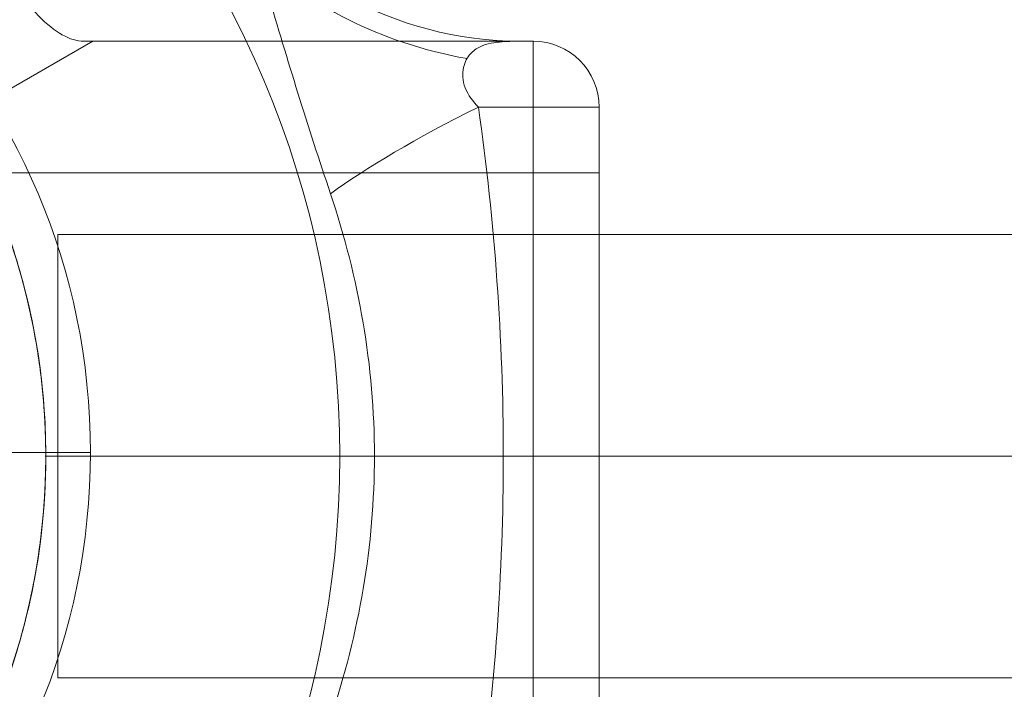
# Model space of a CAD drawing. Units: millimetres. Extents: x -4374 to 4714, y 1116 to 8251.
# Drawn here: x 430 to 506, y 6646 to 6698 of the extents above; entities that cross this region are included whole.
import ezdxf

# ---------------------------------------------------------------- set-up
doc = ezdxf.new("R2010")
doc.units = ezdxf.units.MM
doc.header["$MEASUREMENT"] = 0
doc.linetypes.add('DGN Style 2', pattern=[104.534122, 62.720473, -41.813649])
for name, color, linetype, lineweight in [('Level 15', 7, 'Continuous', 0), ('Level 25', 7, 'Continuous', 0), ('Level 26', 7, 'Continuous', 0), ('Level 8', 18, 'Continuous', 0)]:
    doc.layers.add(name, color=color, linetype=linetype, lineweight=lineweight)

# ---------------------------------------------------------------- blocks, each defined once
blk = doc.blocks.new('From Feature Node_1292')
at = {"layer": 'Level 8', "color": 98, "lineweight": 0}
blk.add_line((469.558, 6695.857), (435.783, 6695.857), dxfattribs=at)
blk.add_point((435.783, 6695.857), dxfattribs=at)
blk = doc.blocks.new('From Feature Solid_855')
at = {"layer": 'Level 8', "color": 98, "lineweight": 0}
blk.add_blockref('From Feature Node_1292', (0, 0), dxfattribs=at)
blk = doc.blocks.new('From Feature Node_1293')
at = {"layer": 'Level 8', "color": 98, "lineweight": 0}
blk.add_line((435.783, 6695.857), (425.287, 6689.797), dxfattribs=at)
blk = doc.blocks.new('From Feature Solid_856')
at = {"layer": 'Level 8', "color": 98, "lineweight": 0}
blk.add_blockref('From Feature Node_1293', (0, 0), dxfattribs=at)
blk = doc.blocks.new('From Feature Node_1291')
at = {"layer": 'Level 8', "color": 98, "lineweight": 0}
for name in ['From Feature Solid_856', 'From Feature Solid_855']:
    blk.add_blockref(name, (0, 0), dxfattribs=at)
blk = doc.blocks.new('From Feature Solid_854')
at = {"layer": 'Level 8', "color": 98, "lineweight": 0}
blk.add_blockref('From Feature Node_1291', (0, 0), dxfattribs=at)
blk = doc.blocks.new('From Feature Node_1290')
at = {"layer": 'Level 8', "color": 98, "lineweight": 0}
blk.add_blockref('From Feature Solid_854', (0, 0), dxfattribs=at)
blk = doc.blocks.new('From Feature Node_1289')
at = {"layer": 'Level 8', "color": 98, "lineweight": 0}
blk.add_blockref('From Feature Node_1290', (0, 0), dxfattribs=at)
blk = doc.blocks.new('From Feature Solid_853')
at = {"layer": 'Level 8', "color": 98, "lineweight": 0}
blk.add_blockref('From Feature Node_1289', (0, 0), dxfattribs=at)
blk = doc.blocks.new('From Feature Node_1288')
at = {"layer": 'Level 8', "color": 98, "lineweight": 0}
blk.add_blockref('From Feature Solid_853', (0, 0), dxfattribs=at)
blk = doc.blocks.new('From Feature Solid_852')
at = {"layer": 'Level 8', "color": 98, "lineweight": 0}
blk.add_blockref('From Feature Node_1288', (0, 0), dxfattribs=at)
blk = doc.blocks.new('From Feature Node_1294')
at = {"layer": 'Level 8', "color": 98, "lineweight": 0}
blk.add_point((425.287, 6689.797), dxfattribs=at)
blk = doc.blocks.new('From Feature Solid_857')
at = {"layer": 'Level 8', "color": 98, "lineweight": 0}
blk.add_blockref('From Feature Node_1294', (0, 0), dxfattribs=at)
blk = doc.blocks.new('From Feature Node_1287')
at = {"layer": 'Level 8', "color": 98, "lineweight": 0}
for name in ['From Feature Solid_852', 'From Feature Solid_857']:
    blk.add_blockref(name, (0, 0), dxfattribs=at)
blk = doc.blocks.new('From Feature Solid_851')
at = {"layer": 'Level 8', "color": 98, "lineweight": 0}
blk.add_blockref('From Feature Node_1287', (0, 0), dxfattribs=at)
blk = doc.blocks.new('From Feature Node_1286')
at = {"layer": 'Level 8', "color": 98, "lineweight": 0}
blk.add_blockref('From Feature Solid_851', (0, 0), dxfattribs=at)
blk = doc.blocks.new('From Feature Solid_850')
at = {"layer": 'Level 8', "color": 98, "lineweight": 0}
blk.add_blockref('From Feature Node_1286', (0, 0), dxfattribs=at)
blk = doc.blocks.new('From Feature Node_1285')
at = {"layer": 'Level 8', "color": 98, "lineweight": 0}
blk.add_blockref('From Feature Solid_850', (0, 0), dxfattribs=at)
blk = doc.blocks.new('From Feature Node_1284')
at = {"layer": 'Level 8', "color": 98, "lineweight": 0}
for p, q in [((468.561, 6695.857), (469.558, 6695.857)), ((465.355, 6690.807), (474.608, 6690.807))]:
    blk.add_line(p, q, dxfattribs=at)
blk.add_arc((469.558, 6690.807), 5.05, 0, 90, dxfattribs=at)
blk.add_arc((469.558, 6690.807), 5.05, 0, 90, dxfattribs=at)
for p in [(469.558, 6695.857), (474.608, 6690.807)]:
    blk.add_point(p, dxfattribs=at)
blk.add_blockref('From Feature Node_1285', (0, 0), dxfattribs=at)
blk = doc.blocks.new('From Feature Node_1283')
at = {"layer": 'Level 8', "color": 98, "lineweight": 0, "extrusion": (0, 0, -1)}
blk.add_ellipse((468.561, 6726.157), major_axis=(0, 30.3), ratio=0.953905, start_param=3.141593, end_param=4.119183, dxfattribs=at)
at = {"layer": 'Level 8', "color": 98, "lineweight": 0}
for centre, major_axis, ratio, start_param, end_param in [((472.992, 6716.845), (-30.165, -2.861), 0.754239, 0.54047, 1.214094), ((478.305, 6690.807), (-28.054, -11.447), 0.175822, -1.163941, -0.600481)]:
    blk.add_ellipse(centre, major_axis=major_axis, ratio=ratio, start_param=start_param, end_param=end_param, dxfattribs=at)
for points, knots in [([(454.021, 6684.15), (453.161, 6686.716), (452.318, 6689.308), (450.716, 6694.448), (449.957, 6697.007), (448.866, 6700.656), (448.512, 6701.827), (447.81, 6704.018), (447.454, 6705.056), (446.73, 6706.838), (446.359, 6707.589), (445.547, 6708.697), (445.128, 6709.018), (444.596, 6709.219)], [0, 0, 0, 0, 0.25, 0.25, 0.5, 0.5, 0.625, 0.625, 0.75, 0.75, 0.875, 0.875, 1, 1, 1, 1]), ([(435.108, 6695.857), (438.862, 6695.857), (442.506, 6695.857), (447.659, 6695.857), (449.329, 6695.857), (452.564, 6695.857), (454.135, 6695.857), (458.597, 6695.857), (461.256, 6695.857), (465.623, 6695.857), (467.376, 6695.857), (468.561, 6695.857)], [0, 0, 0, 0, 0.25, 0.25, 0.375, 0.375, 0.5, 0.5, 0.75, 0.75, 1, 1, 1, 1]), ([(468.561, 6695.857), (468.204, 6695.857), (467.716, 6695.855), (466.625, 6695.77), (466.023, 6695.693), (465.214, 6695.308), (464.955, 6695.13), (464.508, 6694.621), (464.312, 6694.286), (464.111, 6693.398), (464.13, 6692.825), (464.565, 6691.715), (464.948, 6691.217), (465.355, 6690.807)], [0, 0, 0, 0, 0.25, 0.25, 0.5, 0.5, 0.625, 0.625, 0.75, 0.75, 0.875, 0.875, 1, 1, 1, 1])]:
    blk.add_open_spline(points, degree=3, knots=knots, dxfattribs=at)
blk.add_blockref('From Feature Node_1284', (0, 0), dxfattribs=at)
blk = doc.blocks.new('From Feature Node_1282')
at = {"layer": 'Level 8', "color": 98, "lineweight": 0}
for p, q in [((435.783, 6695.857), (425.287, 6689.797)), ((435.108, 6695.857), (435.783, 6695.857))]:
    blk.add_line(p, q, dxfattribs=at)
blk.add_open_spline([(435.108, 6695.857), (434.578, 6695.857), (434.03, 6696.024), (432.877, 6696.674), (432.267, 6697.164), (430.992, 6698.453), (430.335, 6699.241), (428.963, 6701.089), (428.24, 6702.162), (426.752, 6704.503), (425.986, 6705.77), (424.354, 6708.462), (423.485, 6709.898), (421.592, 6712.759), (420.556, 6714.212), (418.711, 6716.209), (418.053, 6716.834), (416.606, 6717.952), (415.813, 6718.444), (414.97, 6718.828)], degree=3, knots=[0, 0, 0, 0, 0.125, 0.125, 0.25, 0.25, 0.375, 0.375, 0.5, 0.5, 0.625, 0.625, 0.75, 0.75, 0.875, 0.875, 0.9375, 0.9375, 1, 1, 1, 1], dxfattribs=at)
blk.add_blockref('From Feature Node_1283', (0, 0), dxfattribs=at)
blk = doc.blocks.new('From Feature Solid_849')
at = {"layer": 'Level 8', "color": 98, "lineweight": 0}
blk.add_blockref('From Feature Node_1282', (0, 0), dxfattribs=at)
blk = doc.blocks.new('From Feature Node_1281')
at = {"layer": 'Level 8', "color": 98, "lineweight": 0}
blk.add_blockref('From Feature Solid_849', (0, 0), dxfattribs=at)
blk = doc.blocks.new('From Feature Solid_848')
at = {"layer": 'Level 8', "color": 98, "lineweight": 0}
blk.add_blockref('From Feature Node_1281', (0, 0), dxfattribs=at)
blk = doc.blocks.new('From Feature Node_1280')
at = {"layer": 'Level 8', "color": 98, "lineweight": 0}
blk.add_blockref('From Feature Solid_848', (0, 0), dxfattribs=at)
blk = doc.blocks.new('From Feature Solid_847')
at = {"layer": 'Level 8', "color": 98, "lineweight": 0}
blk.add_blockref('From Feature Node_1280', (0, 0), dxfattribs=at)
blk = doc.blocks.new('From Feature Node_1296')
at = {"layer": 'Level 8', "color": 98, "lineweight": 0}
blk.add_line((432.188, 6664.042), (454.725, 6664.042), dxfattribs=at)
for radius in [74.047, 51.51]:
    blk.add_arc((380.678, 6664.042), radius, 0, 359.99999, dxfattribs=at)
blk = doc.blocks.new('From Feature Solid_859')
at = {"layer": 'Level 8', "color": 98, "lineweight": 0}
blk.add_blockref('From Feature Node_1296', (0, 0), dxfattribs=at)
blk = doc.blocks.new('From Feature Node_1306')
at = {"layer": 'Level 8', "color": 98, "lineweight": 0}
for p, q in [((474.608, 6685.757), (427.424, 6685.757)), ((474.608, 6642.327), (474.608, 6685.757)), ((474.608, 6664.042), (432.169, 6664.042)), ((474.608, 6664.042), (432.188, 6664.042)), ((474.608, 6642.327), (427.412, 6642.327))]:
    blk.add_line(p, q, dxfattribs=at)
blk.add_open_spline([(432.188, 6664.042), (432.188, 6665.495), (432.127, 6666.92), (431.894, 6669.718), (431.719, 6671.106), (431.286, 6673.729), (431.03, 6674.971), (430.463, 6677.318), (430.153, 6678.415), (429.227, 6681.381), (428.592, 6682.987), (427.903, 6684.62), (427.712, 6685.047), (427.455, 6685.613), (427.388, 6685.756), (427.386, 6685.759), (427.454, 6685.615), (427.709, 6685.054), (427.895, 6684.638), (428.36, 6683.537), (428.632, 6682.869), (429.217, 6681.304), (429.533, 6680.398), (430.153, 6678.417), (430.457, 6677.338), (431.025, 6674.993), (431.286, 6673.732), (431.931, 6669.821), (432.186, 6666.933), (432.189, 6662.641), (432.128, 6661.188), (431.895, 6658.373), (431.723, 6657.012), (431.291, 6654.38), (431.03, 6653.117), (430.466, 6650.781), (430.159, 6649.688), (429.535, 6647.69), (429.224, 6646.802), (428.64, 6645.237), (428.363, 6644.554), (427.901, 6643.461), (427.715, 6643.044), (427.457, 6642.476), (427.388, 6642.329), (427.386, 6642.325), (427.667, 6642.906), (428.357, 6644.541), (428.634, 6645.221), (429.22, 6646.789), (429.53, 6647.677), (430.465, 6650.667), (431.066, 6653.018), (431.72, 6656.988), (431.891, 6658.348), (432.125, 6661.142), (432.188, 6662.59), (432.188, 6664.042)], degree=3, knots=[0, 0, 0, 0, 0.03125, 0.03125, 0.0625, 0.0625, 0.09375, 0.09375, 0.125, 0.125, 0.1875, 0.1875, 0.21875, 0.21875, 0.25, 0.25, 0.28125, 0.28125, 0.3125, 0.3125, 0.34375, 0.34375, 0.375, 0.375, 0.40625, 0.40625, 0.4375, 0.4375, 0.5, 0.5, 0.53125, 0.53125, 0.5625, 0.5625, 0.59375, 0.59375, 0.625, 0.625, 0.65625, 0.65625, 0.6875, 0.6875, 0.71875, 0.71875, 0.75, 0.75, 0.8125, 0.8125, 0.84375, 0.84375, 0.875, 0.875, 0.9375, 0.9375, 0.96875, 0.96875, 1, 1, 1, 1], dxfattribs=at)
blk = doc.blocks.new('From Feature Solid_865')
at = {"layer": 'Level 8', "color": 98, "lineweight": 0}
blk.add_blockref('From Feature Node_1306', (0, 0), dxfattribs=at)
blk = doc.blocks.new('From Feature Node_1308')
at = {"layer": 'Level 8', "color": 98, "lineweight": 0}
blk.add_line((469.558, 6632.227), (435.783, 6632.227), dxfattribs=at)
blk.add_point((435.783, 6632.227), dxfattribs=at)
blk = doc.blocks.new('From Feature Solid_867')
at = {"layer": 'Level 8', "color": 98, "lineweight": 0}
blk.add_blockref('From Feature Node_1308', (0, 0), dxfattribs=at)
blk = doc.blocks.new('From Feature Node_1309')
at = {"layer": 'Level 8', "color": 98, "lineweight": 0}
for p, q in [((469.558, 6664.042), (432.145, 6664.042)), ((435.783, 6632.227), (425.287, 6638.287))]:
    blk.add_line(p, q, dxfattribs=at)
blk.add_open_spline([(425.287, 6689.797), (426.117, 6688.359), (426.972, 6686.72), (428.611, 6683.011), (429.385, 6680.959), (430.366, 6677.671), (430.665, 6676.535), (431.196, 6674.176), (431.428, 6672.944), (431.987, 6669.23), (432.185, 6666.699), (432.19, 6662.813), (432.142, 6661.507), (431.952, 6658.956), (431.811, 6657.699), (431.258, 6653.981), (430.71, 6651.578), (429.396, 6647.156), (428.615, 6645.084), (426.982, 6641.385), (426.12, 6639.73), (425.287, 6638.287)], degree=3, knots=[0, 0, 0, 0, 0.125, 0.125, 0.25, 0.25, 0.3125, 0.3125, 0.375, 0.375, 0.5, 0.5, 0.5625, 0.5625, 0.625, 0.625, 0.75, 0.75, 0.875, 0.875, 1, 1, 1, 1], dxfattribs=at)
blk = doc.blocks.new('From Feature Solid_868')
at = {"layer": 'Level 8', "color": 98, "lineweight": 0}
blk.add_blockref('From Feature Node_1309', (0, 0), dxfattribs=at)
blk = doc.blocks.new('From Feature Node_1307')
at = {"layer": 'Level 8', "color": 98, "lineweight": 0}
for name in ['From Feature Solid_868', 'From Feature Solid_867']:
    blk.add_blockref(name, (0, 0), dxfattribs=at)
blk = doc.blocks.new('From Feature Solid_866')
at = {"layer": 'Level 8', "color": 98, "lineweight": 0}
blk.add_blockref('From Feature Node_1307', (0, 0), dxfattribs=at)
blk = doc.blocks.new('From Feature Node_1305')
at = {"layer": 'Level 8', "color": 98, "lineweight": 0}
for name in ['From Feature Solid_866', 'From Feature Solid_865']:
    blk.add_blockref(name, (0, 0), dxfattribs=at)
blk = doc.blocks.new('From Feature Node_1304')
at = {"layer": 'Level 8', "color": 98, "lineweight": 0}
blk.add_line((474.608, 6690.807), (474.608, 6637.277), dxfattribs=at)
blk.add_blockref('From Feature Node_1305', (0, 0), dxfattribs=at)
blk = doc.blocks.new('From Feature Solid_864')
at = {"layer": 'Level 8', "color": 98, "lineweight": 0}
blk.add_blockref('From Feature Node_1304', (0, 0), dxfattribs=at)
blk = doc.blocks.new('From Feature Node_1303')
at = {"layer": 'Level 8', "color": 98, "lineweight": 0}
blk.add_blockref('From Feature Solid_864', (0, 0), dxfattribs=at)
blk = doc.blocks.new('From Feature Solid_863')
at = {"layer": 'Level 8', "color": 98, "lineweight": 0}
blk.add_blockref('From Feature Node_1303', (0, 0), dxfattribs=at)
blk = doc.blocks.new('From Feature Node_1310')
at = {"layer": 'Level 8', "color": 98, "lineweight": 0}
blk.add_line((454.725, 6664.042), (457.379, 6664.042), dxfattribs=at)
blk.add_arc((380.678, 6664.042), 78.78, 90, 326.12827, dxfattribs=at)
blk.add_point((432.188, 6664.042), dxfattribs=at)
blk.add_point((432.188, 6664.042), dxfattribs=at)
blk = doc.blocks.new('From Feature Solid_869')
at = {"layer": 'Level 8', "color": 98, "lineweight": 0}
blk.add_blockref('From Feature Node_1310', (0, 0), dxfattribs=at)
blk = doc.blocks.new('From Feature Node_1302')
at = {"layer": 'Level 8', "color": 98, "lineweight": 0}
for name in ['From Feature Solid_869', 'From Feature Solid_863']:
    blk.add_blockref(name, (0, 0), dxfattribs=at)
blk = doc.blocks.new('From Feature Solid_862')
at = {"layer": 'Level 8', "color": 98, "lineweight": 0}
blk.add_blockref('From Feature Node_1302', (0, 0), dxfattribs=at)
blk = doc.blocks.new('From Feature Node_1301')
at = {"layer": 'Level 8', "color": 98, "lineweight": 0}
blk.add_blockref('From Feature Solid_862', (0, 0), dxfattribs=at)
blk = doc.blocks.new('From Feature Solid_861')
at = {"layer": 'Level 8', "color": 98, "lineweight": 0}
blk.add_blockref('From Feature Node_1301', (0, 0), dxfattribs=at)
blk = doc.blocks.new('From Feature Node_1300')
at = {"layer": 'Level 8', "color": 98, "lineweight": 0}
blk.add_blockref('From Feature Solid_861', (0, 0), dxfattribs=at)
blk = doc.blocks.new('From Feature Node_1299')
at = {"layer": 'Level 8', "color": 98, "lineweight": 0}
for p, q in [((469.558, 6695.857), (469.558, 6632.227)), ((474.608, 6690.807), (474.608, 6637.277)), ((469.558, 6664.042), (474.608, 6664.042))]:
    blk.add_line(p, q, dxfattribs=at)
blk.add_blockref('From Feature Node_1300', (0, 0), dxfattribs=at)
blk = doc.blocks.new('From Feature Node_1298')
at = {"layer": 'Level 8', "color": 98, "lineweight": 0}
for points, knots in [([(465.355, 6690.807), (466.612, 6681.949), (467.262, 6673.02), (467.263, 6655.078), (466.612, 6646.138), (465.355, 6637.277)], [0, 0, 0, 0, 0.5, 0.5, 1, 1, 1, 1]), ([(454.021, 6643.935), (455.108, 6647.18), (455.956, 6650.509), (457.092, 6657.234), (457.384, 6660.632), (457.381, 6667.504), (457.083, 6670.925), (455.946, 6677.618), (455.107, 6680.908), (454.021, 6684.15)], [0, 0, 0, 0, 0.25, 0.25, 0.5, 0.5, 0.75, 0.75, 1, 1, 1, 1])]:
    blk.add_open_spline(points, degree=3, knots=knots, dxfattribs=at)
blk.add_blockref('From Feature Node_1299', (0, 0), dxfattribs=at)
blk = doc.blocks.new('From Feature Node_1297')
at = {"layer": 'Level 8', "color": 98, "lineweight": 0}
blk.add_blockref('From Feature Node_1298', (0, 0), dxfattribs=at)
blk = doc.blocks.new('From Feature Solid_860')
at = {"layer": 'Level 8', "color": 98, "lineweight": 0}
blk.add_blockref('From Feature Node_1297', (0, 0), dxfattribs=at)
blk = doc.blocks.new('From Feature Node_1295')
at = {"layer": 'Level 8', "color": 98, "lineweight": 0}
for name in ['From Feature Solid_860', 'From Feature Solid_859']:
    blk.add_blockref(name, (0, 0), dxfattribs=at)
blk = doc.blocks.new('From Feature Solid_858')
at = {"layer": 'Level 8', "color": 98, "lineweight": 0}
blk.add_blockref('From Feature Node_1295', (0, 0), dxfattribs=at)
blk = doc.blocks.new('From Feature Node_1279')
at = {"layer": 'Level 8', "color": 98, "lineweight": 0}
for name in ['From Feature Solid_858', 'From Feature Solid_847']:
    blk.add_blockref(name, (0, 0), dxfattribs=at)
blk = doc.blocks.new('From Feature Solid_846')
at = {"layer": 'Level 8', "color": 98, "lineweight": 0}
blk.add_blockref('From Feature Node_1279', (-237.3045, -3371.4115), dxfattribs=at)
blk = doc.blocks.new('From Feature Node_1420')
at = {"layer": 'Level 26', "color": 98, "lineweight": 0}
blk.add_line((469.558, 6695.857), (435.783, 6695.857), dxfattribs=at)
blk.add_point((435.783, 6695.857), dxfattribs=at)
blk = doc.blocks.new('From Feature Solid_951')
at = {"layer": 'Level 26', "color": 98, "lineweight": 0}
blk.add_blockref('From Feature Node_1420', (0, 0), dxfattribs=at)
blk = doc.blocks.new('From Feature Node_1421')
at = {"layer": 'Level 26', "color": 98, "lineweight": 0}
blk.add_line((435.783, 6695.857), (425.287, 6689.797), dxfattribs=at)
blk = doc.blocks.new('From Feature Solid_952')
at = {"layer": 'Level 26', "color": 98, "lineweight": 0}
blk.add_blockref('From Feature Node_1421', (0, 0), dxfattribs=at)
blk = doc.blocks.new('From Feature Node_1419')
at = {"layer": 'Level 26', "color": 98, "lineweight": 0}
for name in ['From Feature Solid_952', 'From Feature Solid_951']:
    blk.add_blockref(name, (0, 0), dxfattribs=at)
blk = doc.blocks.new('From Feature Solid_950')
at = {"layer": 'Level 26', "color": 98, "lineweight": 0}
blk.add_blockref('From Feature Node_1419', (0, 0), dxfattribs=at)
blk = doc.blocks.new('From Feature Node_1418')
at = {"layer": 'Level 26', "color": 98, "lineweight": 0}
blk.add_blockref('From Feature Solid_950', (0, 0), dxfattribs=at)
blk = doc.blocks.new('From Feature Node_1417')
at = {"layer": 'Level 26', "color": 98, "lineweight": 0}
blk.add_blockref('From Feature Node_1418', (0, 0), dxfattribs=at)
blk = doc.blocks.new('From Feature Solid_949')
at = {"layer": 'Level 26', "color": 98, "lineweight": 0}
blk.add_blockref('From Feature Node_1417', (0, 0), dxfattribs=at)
blk = doc.blocks.new('From Feature Node_1416')
at = {"layer": 'Level 26', "color": 98, "lineweight": 0}
blk.add_blockref('From Feature Solid_949', (0, 0), dxfattribs=at)
blk = doc.blocks.new('From Feature Solid_948')
at = {"layer": 'Level 26', "color": 98, "lineweight": 0}
blk.add_blockref('From Feature Node_1416', (0, 0), dxfattribs=at)
blk = doc.blocks.new('From Feature Node_1422')
at = {"layer": 'Level 26', "color": 98, "lineweight": 0}
blk.add_point((425.287, 6689.797), dxfattribs=at)
blk = doc.blocks.new('From Feature Solid_953')
at = {"layer": 'Level 26', "color": 98, "lineweight": 0}
blk.add_blockref('From Feature Node_1422', (0, 0), dxfattribs=at)
blk = doc.blocks.new('From Feature Node_1415')
at = {"layer": 'Level 26', "color": 98, "lineweight": 0}
for name in ['From Feature Solid_948', 'From Feature Solid_953']:
    blk.add_blockref(name, (0, 0), dxfattribs=at)
blk = doc.blocks.new('From Feature Solid_947')
at = {"layer": 'Level 26', "color": 98, "lineweight": 0}
blk.add_blockref('From Feature Node_1415', (0, 0), dxfattribs=at)
blk = doc.blocks.new('From Feature Node_1414')
at = {"layer": 'Level 26', "color": 98, "lineweight": 0}
blk.add_blockref('From Feature Solid_947', (0, 0), dxfattribs=at)
blk = doc.blocks.new('From Feature Solid_946')
at = {"layer": 'Level 26', "color": 98, "lineweight": 0}
blk.add_blockref('From Feature Node_1414', (0, 0), dxfattribs=at)
blk = doc.blocks.new('From Feature Node_1413')
at = {"layer": 'Level 26', "color": 98, "lineweight": 0}
blk.add_blockref('From Feature Solid_946', (0, 0), dxfattribs=at)
blk = doc.blocks.new('From Feature Node_1412')
at = {"layer": 'Level 26', "color": 98, "lineweight": 0}
for p, q in [((468.561, 6695.857), (469.558, 6695.857)), ((465.355, 6690.807), (474.608, 6690.807))]:
    blk.add_line(p, q, dxfattribs=at)
blk.add_arc((469.558, 6690.807), 5.05, 0, 90, dxfattribs=at)
blk.add_arc((469.558, 6690.807), 5.05, 0, 90, dxfattribs=at)
for p in [(469.558, 6695.857), (474.608, 6690.807)]:
    blk.add_point(p, dxfattribs=at)
blk.add_blockref('From Feature Node_1413', (0, 0), dxfattribs=at)
blk = doc.blocks.new('From Feature Node_1411')
at = {"layer": 'Level 26', "color": 98, "lineweight": 0, "extrusion": (0, 0, -1)}
blk.add_ellipse((468.561, 6726.157), major_axis=(0, 30.3), ratio=0.953905, start_param=3.141593, end_param=4.119183, dxfattribs=at)
at = {"layer": 'Level 26', "color": 98, "lineweight": 0}
for centre, major_axis, ratio, start_param, end_param in [((472.992, 6716.845), (-30.165, -2.861), 0.754239, 0.54047, 1.214094), ((478.305, 6690.807), (-28.054, -11.447), 0.175822, -1.163941, -0.600481)]:
    blk.add_ellipse(centre, major_axis=major_axis, ratio=ratio, start_param=start_param, end_param=end_param, dxfattribs=at)
for points, knots in [([(454.021, 6684.15), (453.161, 6686.716), (452.318, 6689.308), (450.716, 6694.448), (449.957, 6697.007), (448.866, 6700.656), (448.512, 6701.827), (447.81, 6704.018), (447.454, 6705.056), (446.73, 6706.838), (446.359, 6707.589), (445.547, 6708.697), (445.128, 6709.018), (444.596, 6709.219)], [0, 0, 0, 0, 0.25, 0.25, 0.5, 0.5, 0.625, 0.625, 0.75, 0.75, 0.875, 0.875, 1, 1, 1, 1]), ([(435.108, 6695.857), (438.862, 6695.857), (442.506, 6695.857), (447.659, 6695.857), (449.329, 6695.857), (452.564, 6695.857), (454.135, 6695.857), (458.597, 6695.857), (461.256, 6695.857), (465.623, 6695.857), (467.376, 6695.857), (468.561, 6695.857)], [0, 0, 0, 0, 0.25, 0.25, 0.375, 0.375, 0.5, 0.5, 0.75, 0.75, 1, 1, 1, 1]), ([(468.561, 6695.857), (468.204, 6695.857), (467.716, 6695.855), (466.625, 6695.77), (466.023, 6695.693), (465.214, 6695.308), (464.955, 6695.13), (464.508, 6694.621), (464.312, 6694.286), (464.111, 6693.398), (464.13, 6692.825), (464.565, 6691.715), (464.948, 6691.217), (465.355, 6690.807)], [0, 0, 0, 0, 0.25, 0.25, 0.5, 0.5, 0.625, 0.625, 0.75, 0.75, 0.875, 0.875, 1, 1, 1, 1])]:
    blk.add_open_spline(points, degree=3, knots=knots, dxfattribs=at)
blk.add_blockref('From Feature Node_1412', (0, 0), dxfattribs=at)
blk = doc.blocks.new('From Feature Node_1410')
at = {"layer": 'Level 26', "color": 98, "lineweight": 0}
for p, q in [((435.783, 6695.857), (425.287, 6689.797)), ((435.108, 6695.857), (435.783, 6695.857))]:
    blk.add_line(p, q, dxfattribs=at)
blk.add_open_spline([(435.108, 6695.857), (434.578, 6695.857), (434.03, 6696.024), (432.877, 6696.674), (432.267, 6697.164), (430.992, 6698.453), (430.335, 6699.241), (428.963, 6701.089), (428.24, 6702.162), (426.752, 6704.503), (425.986, 6705.77), (424.354, 6708.462), (423.485, 6709.898), (421.592, 6712.759), (420.556, 6714.212), (418.711, 6716.209), (418.053, 6716.834), (416.606, 6717.952), (415.813, 6718.444), (414.97, 6718.828)], degree=3, knots=[0, 0, 0, 0, 0.125, 0.125, 0.25, 0.25, 0.375, 0.375, 0.5, 0.5, 0.625, 0.625, 0.75, 0.75, 0.875, 0.875, 0.9375, 0.9375, 1, 1, 1, 1], dxfattribs=at)
blk.add_blockref('From Feature Node_1411', (0, 0), dxfattribs=at)
blk = doc.blocks.new('From Feature Solid_945')
at = {"layer": 'Level 26', "color": 98, "lineweight": 0}
blk.add_blockref('From Feature Node_1410', (0, 0), dxfattribs=at)
blk = doc.blocks.new('From Feature Node_1409')
at = {"layer": 'Level 26', "color": 98, "lineweight": 0}
blk.add_blockref('From Feature Solid_945', (0, 0), dxfattribs=at)
blk = doc.blocks.new('From Feature Solid_944')
at = {"layer": 'Level 26', "color": 98, "lineweight": 0}
blk.add_blockref('From Feature Node_1409', (0, 0), dxfattribs=at)
blk = doc.blocks.new('From Feature Node_1408')
at = {"layer": 'Level 26', "color": 98, "lineweight": 0}
blk.add_blockref('From Feature Solid_944', (0, 0), dxfattribs=at)
blk = doc.blocks.new('From Feature Solid_943')
at = {"layer": 'Level 26', "color": 98, "lineweight": 0}
blk.add_blockref('From Feature Node_1408', (0, 0), dxfattribs=at)
blk = doc.blocks.new('From Feature Node_1424')
at = {"layer": 'Level 26', "color": 98, "lineweight": 0}
blk.add_line((432.188, 6664.042), (454.725, 6664.042), dxfattribs=at)
for radius in [74.047, 51.51]:
    blk.add_arc((380.678, 6664.042), radius, 0, 359.99999, dxfattribs=at)
blk = doc.blocks.new('From Feature Solid_955')
at = {"layer": 'Level 26', "color": 98, "lineweight": 0}
blk.add_blockref('From Feature Node_1424', (0, 0), dxfattribs=at)
blk = doc.blocks.new('From Feature Node_1434')
at = {"layer": 'Level 26', "color": 98, "lineweight": 0}
for p, q in [((474.608, 6685.757), (427.424, 6685.757)), ((474.608, 6642.327), (474.608, 6685.757)), ((474.608, 6664.042), (432.169, 6664.042)), ((474.608, 6664.042), (432.188, 6664.042)), ((474.608, 6642.327), (427.412, 6642.327))]:
    blk.add_line(p, q, dxfattribs=at)
blk.add_open_spline([(432.188, 6664.042), (432.188, 6665.495), (432.127, 6666.92), (431.894, 6669.718), (431.719, 6671.106), (431.286, 6673.729), (431.03, 6674.971), (430.463, 6677.318), (430.153, 6678.415), (429.227, 6681.381), (428.592, 6682.987), (427.903, 6684.62), (427.712, 6685.047), (427.455, 6685.613), (427.388, 6685.756), (427.386, 6685.759), (427.454, 6685.615), (427.709, 6685.054), (427.895, 6684.638), (428.36, 6683.537), (428.632, 6682.869), (429.217, 6681.304), (429.533, 6680.398), (430.153, 6678.417), (430.457, 6677.338), (431.025, 6674.993), (431.286, 6673.732), (431.931, 6669.821), (432.186, 6666.933), (432.189, 6662.641), (432.128, 6661.188), (431.895, 6658.373), (431.723, 6657.012), (431.291, 6654.38), (431.03, 6653.117), (430.466, 6650.781), (430.159, 6649.688), (429.535, 6647.69), (429.224, 6646.802), (428.64, 6645.237), (428.363, 6644.554), (427.901, 6643.461), (427.715, 6643.044), (427.457, 6642.476), (427.388, 6642.329), (427.386, 6642.325), (427.667, 6642.906), (428.357, 6644.541), (428.634, 6645.221), (429.22, 6646.789), (429.53, 6647.677), (430.465, 6650.667), (431.066, 6653.018), (431.72, 6656.988), (431.891, 6658.348), (432.125, 6661.142), (432.188, 6662.59), (432.188, 6664.042)], degree=3, knots=[0, 0, 0, 0, 0.03125, 0.03125, 0.0625, 0.0625, 0.09375, 0.09375, 0.125, 0.125, 0.1875, 0.1875, 0.21875, 0.21875, 0.25, 0.25, 0.28125, 0.28125, 0.3125, 0.3125, 0.34375, 0.34375, 0.375, 0.375, 0.40625, 0.40625, 0.4375, 0.4375, 0.5, 0.5, 0.53125, 0.53125, 0.5625, 0.5625, 0.59375, 0.59375, 0.625, 0.625, 0.65625, 0.65625, 0.6875, 0.6875, 0.71875, 0.71875, 0.75, 0.75, 0.8125, 0.8125, 0.84375, 0.84375, 0.875, 0.875, 0.9375, 0.9375, 0.96875, 0.96875, 1, 1, 1, 1], dxfattribs=at)
blk = doc.blocks.new('From Feature Solid_961')
at = {"layer": 'Level 26', "color": 98, "lineweight": 0}
blk.add_blockref('From Feature Node_1434', (0, 0), dxfattribs=at)
blk = doc.blocks.new('From Feature Node_1436')
at = {"layer": 'Level 26', "color": 98, "lineweight": 0}
blk.add_line((469.558, 6632.227), (435.783, 6632.227), dxfattribs=at)
blk.add_point((435.783, 6632.227), dxfattribs=at)
blk = doc.blocks.new('From Feature Solid_963')
at = {"layer": 'Level 26', "color": 98, "lineweight": 0}
blk.add_blockref('From Feature Node_1436', (0, 0), dxfattribs=at)
blk = doc.blocks.new('From Feature Node_1437')
at = {"layer": 'Level 26', "color": 98, "lineweight": 0}
for p, q in [((469.558, 6664.042), (432.145, 6664.042)), ((435.783, 6632.227), (425.287, 6638.287))]:
    blk.add_line(p, q, dxfattribs=at)
blk.add_open_spline([(425.287, 6689.797), (426.117, 6688.359), (426.972, 6686.72), (428.611, 6683.011), (429.385, 6680.959), (430.366, 6677.671), (430.665, 6676.535), (431.196, 6674.176), (431.428, 6672.944), (431.987, 6669.23), (432.185, 6666.699), (432.19, 6662.813), (432.142, 6661.507), (431.952, 6658.956), (431.811, 6657.699), (431.258, 6653.981), (430.71, 6651.578), (429.396, 6647.156), (428.615, 6645.084), (426.982, 6641.385), (426.12, 6639.73), (425.287, 6638.287)], degree=3, knots=[0, 0, 0, 0, 0.125, 0.125, 0.25, 0.25, 0.3125, 0.3125, 0.375, 0.375, 0.5, 0.5, 0.5625, 0.5625, 0.625, 0.625, 0.75, 0.75, 0.875, 0.875, 1, 1, 1, 1], dxfattribs=at)
blk = doc.blocks.new('From Feature Solid_964')
at = {"layer": 'Level 26', "color": 98, "lineweight": 0}
blk.add_blockref('From Feature Node_1437', (0, 0), dxfattribs=at)
blk = doc.blocks.new('From Feature Node_1435')
at = {"layer": 'Level 26', "color": 98, "lineweight": 0}
for name in ['From Feature Solid_964', 'From Feature Solid_963']:
    blk.add_blockref(name, (0, 0), dxfattribs=at)
blk = doc.blocks.new('From Feature Solid_962')
at = {"layer": 'Level 26', "color": 98, "lineweight": 0}
blk.add_blockref('From Feature Node_1435', (0, 0), dxfattribs=at)
blk = doc.blocks.new('From Feature Node_1433')
at = {"layer": 'Level 26', "color": 98, "lineweight": 0}
for name in ['From Feature Solid_962', 'From Feature Solid_961']:
    blk.add_blockref(name, (0, 0), dxfattribs=at)
blk = doc.blocks.new('From Feature Node_1432')
at = {"layer": 'Level 26', "color": 98, "lineweight": 0}
blk.add_line((474.608, 6690.807), (474.608, 6637.277), dxfattribs=at)
blk.add_blockref('From Feature Node_1433', (0, 0), dxfattribs=at)
blk = doc.blocks.new('From Feature Solid_960')
at = {"layer": 'Level 26', "color": 98, "lineweight": 0}
blk.add_blockref('From Feature Node_1432', (0, 0), dxfattribs=at)
blk = doc.blocks.new('From Feature Node_1431')
at = {"layer": 'Level 26', "color": 98, "lineweight": 0}
blk.add_blockref('From Feature Solid_960', (0, 0), dxfattribs=at)
blk = doc.blocks.new('From Feature Solid_959')
at = {"layer": 'Level 26', "color": 98, "lineweight": 0}
blk.add_blockref('From Feature Node_1431', (0, 0), dxfattribs=at)
blk = doc.blocks.new('From Feature Node_1438')
at = {"layer": 'Level 26', "color": 98, "lineweight": 0}
blk.add_line((454.725, 6664.042), (457.379, 6664.042), dxfattribs=at)
blk.add_arc((380.678, 6664.042), 78.78, 90, 326.12827, dxfattribs=at)
blk.add_point((432.188, 6664.042), dxfattribs=at)
blk.add_point((432.188, 6664.042), dxfattribs=at)
blk = doc.blocks.new('From Feature Solid_965')
at = {"layer": 'Level 26', "color": 98, "lineweight": 0}
blk.add_blockref('From Feature Node_1438', (0, 0), dxfattribs=at)
blk = doc.blocks.new('From Feature Node_1430')
at = {"layer": 'Level 26', "color": 98, "lineweight": 0}
for name in ['From Feature Solid_965', 'From Feature Solid_959']:
    blk.add_blockref(name, (0, 0), dxfattribs=at)
blk = doc.blocks.new('From Feature Solid_958')
at = {"layer": 'Level 26', "color": 98, "lineweight": 0}
blk.add_blockref('From Feature Node_1430', (0, 0), dxfattribs=at)
blk = doc.blocks.new('From Feature Node_1429')
at = {"layer": 'Level 26', "color": 98, "lineweight": 0}
blk.add_blockref('From Feature Solid_958', (0, 0), dxfattribs=at)
blk = doc.blocks.new('From Feature Solid_957')
at = {"layer": 'Level 26', "color": 98, "lineweight": 0}
blk.add_blockref('From Feature Node_1429', (0, 0), dxfattribs=at)
blk = doc.blocks.new('From Feature Node_1428')
at = {"layer": 'Level 26', "color": 98, "lineweight": 0}
blk.add_blockref('From Feature Solid_957', (0, 0), dxfattribs=at)
blk = doc.blocks.new('From Feature Node_1427')
at = {"layer": 'Level 26', "color": 98, "lineweight": 0}
for p, q in [((469.558, 6695.857), (469.558, 6632.227)), ((474.608, 6690.807), (474.608, 6637.277)), ((469.558, 6664.042), (474.608, 6664.042))]:
    blk.add_line(p, q, dxfattribs=at)
blk.add_blockref('From Feature Node_1428', (0, 0), dxfattribs=at)
blk = doc.blocks.new('From Feature Node_1426')
at = {"layer": 'Level 26', "color": 98, "lineweight": 0}
for points, knots in [([(465.355, 6690.807), (466.612, 6681.949), (467.262, 6673.02), (467.263, 6655.078), (466.612, 6646.138), (465.355, 6637.277)], [0, 0, 0, 0, 0.5, 0.5, 1, 1, 1, 1]), ([(454.021, 6643.935), (455.108, 6647.18), (455.956, 6650.509), (457.092, 6657.234), (457.384, 6660.632), (457.381, 6667.504), (457.083, 6670.925), (455.946, 6677.618), (455.107, 6680.908), (454.021, 6684.15)], [0, 0, 0, 0, 0.25, 0.25, 0.5, 0.5, 0.75, 0.75, 1, 1, 1, 1])]:
    blk.add_open_spline(points, degree=3, knots=knots, dxfattribs=at)
blk.add_blockref('From Feature Node_1427', (0, 0), dxfattribs=at)
blk = doc.blocks.new('From Feature Node_1425')
at = {"layer": 'Level 26', "color": 98, "lineweight": 0}
blk.add_blockref('From Feature Node_1426', (0, 0), dxfattribs=at)
blk = doc.blocks.new('From Feature Solid_956')
at = {"layer": 'Level 26', "color": 98, "lineweight": 0}
blk.add_blockref('From Feature Node_1425', (0, 0), dxfattribs=at)
blk = doc.blocks.new('From Feature Node_1423')
at = {"layer": 'Level 26', "color": 98, "lineweight": 0}
for name in ['From Feature Solid_956', 'From Feature Solid_955']:
    blk.add_blockref(name, (0, 0), dxfattribs=at)
blk = doc.blocks.new('From Feature Solid_954')
at = {"layer": 'Level 26', "color": 98, "lineweight": 0}
blk.add_blockref('From Feature Node_1423', (0, 0), dxfattribs=at)
blk = doc.blocks.new('From Feature Node_1407')
at = {"layer": 'Level 26', "color": 98, "lineweight": 0}
for name in ['From Feature Solid_954', 'From Feature Solid_943']:
    blk.add_blockref(name, (0, 0), dxfattribs=at)
blk = doc.blocks.new('From Feature Solid_942')
at = {"layer": 'Level 26', "color": 98, "lineweight": 0}
blk.add_blockref('From Feature Node_1407', (-237.3045, -3371.4115), dxfattribs=at)
blk = doc.blocks.new('From Solid_3')
at = {"layer": 'Level 25', "color": 253, "linetype": 'Continuous', "lineweight": 0}
for p, q in [((-599, 17), (-599, -17)), ((-599, 17), (599, 17)), ((-599, 0), (599, 0)), ((-599, 0), (599, 0)), ((-599, -17), (599, -17))]:
    blk.add_line(p, q, dxfattribs=at)
blk = doc.blocks.new('A3031S_1')
at = {"layer": 'Level 25', "color": 253, "linetype": 'Continuous', "lineweight": 0, "rotation": 270}
blk.add_blockref('From Solid_3', (299.715, 652.491), dxfattribs=at)
at = {"layer": 'Level 26', "color": 98, "lineweight": 0, "rotation": 270}
blk.add_blockref('From Feature Solid_942', (-2992.916, 1447.306), dxfattribs=at)
at = {"layer": 'Level 8', "color": 98, "lineweight": 0, "rotation": 270}
blk.add_blockref('From Feature Solid_846', (-2992.916, 1447.306), dxfattribs=at)
blk = doc.blocks.new('From Cone_8')
at = {"layer": 'Level 26', "color": 7, "linetype": 'Continuous', "lineweight": 13}
blk.add_circle((0, 0), 51, dxfattribs=at)
blk.add_circle((0, 0), 51, dxfattribs=at)
blk = doc.blocks.new('From Surface_12')
at = {"layer": 'Level 26', "color": 7, "linetype": 'Continuous', "lineweight": 13}
blk.add_line((44.278, 0), (51, 0), dxfattribs=at)
blk.add_line((44.278, 0), (51, 0), dxfattribs=at)
for start, end in [(0, 90), (270, 0)]:
    blk.add_arc((0, 0), 51, start, end, dxfattribs=at)
blk = doc.blocks.new('From Cone_9')
at = {"layer": 'Level 26', "color": 7, "linetype": 'Continuous', "lineweight": 13}
blk.add_circle((0, 0), 51, dxfattribs=at)
blk.add_circle((0, 0), 51, dxfattribs=at)
blk = doc.blocks.new('From Surface_14')
at = {"layer": 'Level 26', "color": 7, "linetype": 'Continuous', "lineweight": 13}
blk.add_line((44.278, 0), (51, 0), dxfattribs=at)
blk.add_line((44.278, 0), (51, 0), dxfattribs=at)
for start, end in [(0, 90), (270, 0)]:
    blk.add_arc((0, 0), 51, start, end, dxfattribs=at)
blk = doc.blocks.new('From Surface_15')
at = {"layer": 'Level 26', "color": 7, "linetype": 'Continuous', "lineweight": 13}
blk.add_line((51, 0), (51, 0), dxfattribs=at)
blk.add_circle((0, 0), 51, dxfattribs=at)
blk.add_circle((0, 0), 51, dxfattribs=at)
blk = doc.blocks.new('A3018')
at = {"layer": 'Level 26', "color": 7, "linetype": 'Continuous', "lineweight": 13}
for name in ['From Cone_8', 'From Surface_12', 'From Cone_9', 'From Surface_14', 'From Surface_15']:
    blk.add_blockref(name, (0, 0), dxfattribs=at)

msp = doc.modelspace()

# ---------------------------------------------------------------- linework, layer by layer
at = {"layer": 'Level 15', "color": 7, "linetype": 'DGN Style 2', "lineweight": 13}
msp.add_rational_spline([(687.576, 8214.64), (323.425, 8285.891), (-34.375, 8187.594), (-392.174, 8285.891), (-756.325, 8214.64), (-928.597, 8214.64), (-1100.869, 8214.64), (-1273.141, 8214.64), (-1445.413, 8214.64), (-3328.806, 8583.149), (-3328.806, 6664.042), (-3328.806, 6589.192), (-3328.806, 6514.341), (-3328.806, 6453.828), (-3328.806, 6393.314), (-4822.303, 5404.009), (-4207.233, 3721.467), (-3592.163, 2038.925), (-1812.739, 2246.068), (-1466.268, 1552.907), (-761.525, 1230.644), (-485.869, 1116.464), (-187.5, 1116.464), (-93.75, 1116.464), (0, 1116.464), (93.75, 1116.464), (187.5, 1116.464), (485.869, 1116.464), (761.525, 1230.644), (1462.702, 1551.276), (1809.609, 2239.832), (2558.498, 1983.877), (3258.991, 2388.307), (3540.45, 2550.807), (3821.908, 2713.307), (5326.194, 3581.807), (4489.912, 5030.289), (4292.981, 5371.384), (4096.05, 5712.478), (3807.436, 6212.373), (3260.056, 6420.994), (3260.056, 6467.668), (3260.056, 6514.341), (3260.056, 6589.192), (3260.056, 6664.042), (3260.056, 8583.149), (1376.663, 8214.64), (1204.391, 8214.64), (1032.12, 8214.64), (859.848, 8214.64), (687.576, 8214.64)], [1, 0.973514412387, 1, 0.973514412387, 1, 1, 1, 1, 1, 0.635601688964, 1, 1, 1, 1, 1, 0.784995136832, 1, 0.784995136832, 1, 0.94302343705, 1, 0.980785280403, 1, 1, 1, 1, 1, 0.980785280403, 1, 0.943550780492, 1, 0.906530812481, 1, 1, 1, 0.707106781044, 1, 1, 1, 0.945288892207, 1, 1, 1, 1, 1, 0.635601688964, 1, 1, 1, 1, 1], degree=2, knots=[0, 0, 0, 0.041667, 0.041667, 0.083333, 0.083333, 0.125, 0.125, 0.166667, 0.166667, 0.208333, 0.208333, 0.25, 0.25, 0.291667, 0.291667, 0.3125, 0.3125, 0.333333, 0.333333, 0.375, 0.375, 0.416667, 0.416667, 0.458333, 0.458333, 0.5, 0.5, 0.541667, 0.541667, 0.583333, 0.583333, 0.625, 0.625, 0.666667, 0.666667, 0.708333, 0.708333, 0.75, 0.75, 0.791667, 0.791667, 0.833333, 0.833333, 0.875, 0.875, 0.916667, 0.916667, 0.958333, 0.958333, 1, 1, 1], dxfattribs=at)

# ---------------------------------------------------------------- block references
at = {"layer": 'Level 26', "color": 7, "linetype": 'Continuous', "lineweight": 13}
msp.add_blockref('A3018', (384.61, 6664.328), dxfattribs=at)
at = {"layer": 'Level 8', "color": 253, "linetype": 'Continuous', "lineweight": 13, "rotation": 90}
msp.add_blockref('A3031S_1', (1684.61, 6364.328), dxfattribs=at)

doc.saveas('drawing.dxf')
